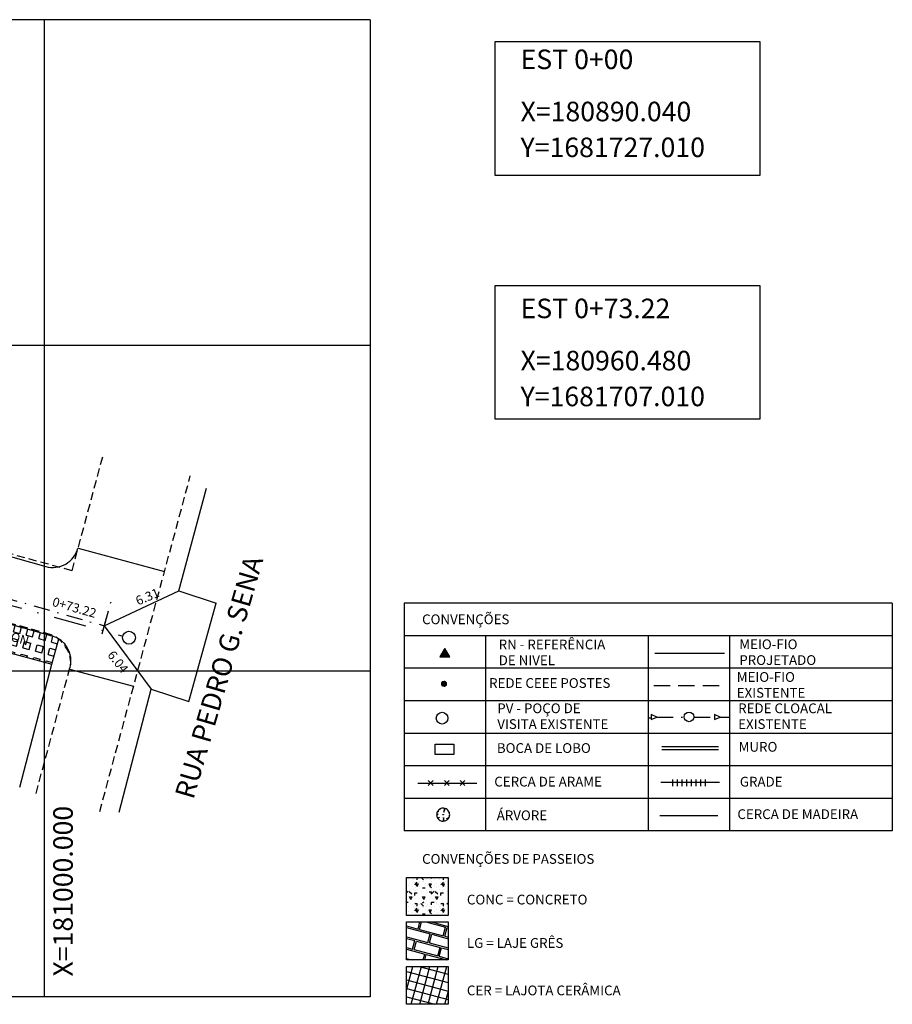
# Model space of a CAD drawing. Extents: x 180577 to 181127, y 1681120 to 1681884.
# Drawn here: x 180954 to 181021, y 1681678 to 1681754 of the extents above; entities that cross this region are included whole.
import ezdxf
from ezdxf.enums import TextEntityAlignment as Align

# ---------------------------------------------------------------- set-up
doc = ezdxf.new("R2010")
doc.units = 0
doc.header["$LTSCALE"] = 5
doc.header["$MEASUREMENT"] = 0
for name, pattern in [('DASHDOT', [1, 0.5, -0.25, 0, -0.25]), ('DASHDOT2', [0.5, 0.25, -0.125, 0, -0.125]), ('DASHED', [0.75, 0.5, -0.25]), ('DIVIDE', [1.25, 0.5, -0.25, 0, -0.25, 0, -0.25]), ('HIDDEN', [0.375, 0.25, -0.125]), ('HIDDEN2', [0.1875, 0.125, -0.0625]), ('LIN0', [0])]:
    doc.linetypes.add(name, pattern=pattern)
doc.layers.get('0').update_dxf_attribs({"linetype": 'CONTINUOUS'})
for name, color, linetype in [('CLO', 3, 'DASHDOT'), ('EIXO', 7, 'DASHDOT2'), ('GRADE', 7, 'CONTINUOUS'), ('LEVANTAMENTO', 5, 'CONTINUOUS'), ('MF-PROJ', 2, 'CONTINUOUS'), ('MFEXIST', 2, 'HIDDEN2'), ('PASSEIO', 8, 'CONTINUOUS'), ('POSTE', 7, 'CONTINUOUS'), ('PREDIAL', 1, 'CONTINUOUS'), ('PROJETO', 2, 'CONTINUOUS'), ('REDEEXIST', 4, 'HIDDEN'), ('REG60-100', 3, 'CONTINUOUS'), ('STALBL', 7, 'CONTINUOUS'), ('TEXTO', 1, 'LIN0')]:
    doc.layers.add(name, color=color, linetype=linetype)
doc.styles.add('ROMANS', font='romans.shx', dxfattribs={"width": 0.75, "height": 3.5})

# ---------------------------------------------------------------- blocks, each defined once
blk = doc.blocks.new('*X18')
at = {"color": 0, "linetype": 'CONTINUOUS'}
for p, q in [((524.5, 846.88), (524.91, 847.29)), ((524.5, 846.89), (524.9, 847.29)), ((524.5, 846.9), (524.88, 847.29)), ((524.5, 846.91), (524.87, 847.29)), ((524.5, 846.92), (524.86, 847.29)), ((524.5, 846.94), (524.85, 847.29)), ((524.5, 846.95), (524.84, 847.29)), ((524.5, 846.84), (524.95, 847.28)), ((524.5, 846.85), (524.94, 847.28)), ((524.5, 846.86), (524.93, 847.28)), ((524.5, 846.87), (524.92, 847.28)), ((524.5, 846.96), (524.82, 847.28)), ((524.5, 846.98), (524.81, 847.28)), ((524.5, 846.99), (524.79, 847.28)), ((524.95, 846.54), (524.5, 846.99)), ((524.94, 846.54), (524.5, 846.98)), ((524.93, 846.54), (524.5, 846.97)), ((524.91, 846.54), (524.5, 846.96)), ((524.9, 846.54), (524.5, 846.95)), ((524.89, 846.54), (524.5, 846.93)), ((524.88, 846.54), (524.5, 846.92)), ((524.87, 846.54), (524.5, 846.91)), ((524.86, 846.54), (524.5, 846.9)), ((524.85, 846.54), (524.5, 846.89)), ((524.83, 846.54), (524.5, 846.87)), ((524.82, 846.54), (524.5, 846.86)), ((524.81, 846.54), (524.5, 846.85)), ((524.79, 846.55), (524.5, 846.83)), ((524.51, 846.83), (524.96, 847.28)), ((524.51, 847.01), (524.78, 847.28)), ((524.51, 846.8), (524.98, 847.27)), ((524.51, 846.81), (524.98, 847.27)), ((524.51, 846.82), (524.97, 847.27)), ((524.51, 847.02), (524.76, 847.27)), ((524.98, 846.55), (524.51, 847.02)), ((524.97, 846.55), (524.51, 847.01)), ((524.96, 846.55), (524.51, 847.01)), ((524.95, 846.55), (524.51, 847)), ((524.77, 846.55), (524.51, 846.82)), ((524.76, 846.55), (524.51, 846.8)), ((524.52, 846.79), (524.99, 847.27)), ((524.52, 846.77), (525.01, 847.26)), ((524.52, 846.78), (525, 847.26)), ((524.52, 847.04), (524.74, 847.26)), ((525.01, 846.56), (524.52, 847.05)), ((525, 846.56), (524.52, 847.04)), ((524.99, 846.56), (524.52, 847.03)), ((524.74, 846.56), (524.52, 846.78)), ((524.53, 846.76), (525.02, 847.26)), ((524.53, 847.06), (524.72, 847.26)), ((524.53, 846.75), (525.04, 847.25)), ((524.53, 846.76), (525.03, 847.25)), ((525.03, 846.57), (524.53, 847.07)), ((525.03, 846.57), (524.53, 847.07)), ((525.02, 846.57), (524.53, 847.06)), ((524.72, 846.57), (524.53, 846.76)), ((524.54, 846.74), (525.04, 847.25)), ((524.54, 847.08), (524.7, 847.25)), ((524.54, 846.73), (525.05, 847.24)), ((525.05, 846.58), (524.54, 847.09)), ((525.04, 846.58), (524.54, 847.08)), ((524.7, 846.58), (524.54, 846.74)), ((524.55, 846.73), (525.06, 847.24)), ((524.55, 846.71), (525.07, 847.23)), ((524.55, 846.72), (525.07, 847.23)), ((524.55, 847.11), (524.68, 847.23)), ((525.07, 846.6), (524.55, 847.11)), ((525.06, 846.59), (524.55, 847.11)), ((525.06, 846.59), (524.55, 847.1)), ((524.67, 846.6), (524.55, 846.71)), ((524.56, 846.7), (525.09, 847.22)), ((524.56, 846.7), (525.08, 847.22)), ((525.09, 846.6), (524.56, 847.13)), ((525.08, 846.6), (524.56, 847.12)), ((524.57, 846.68), (525.1, 847.21)), ((524.57, 846.69), (525.09, 847.21)), ((525.1, 846.61), (524.57, 847.14)), ((525.09, 846.61), (524.57, 847.13)), ((524.58, 847.15), (524.64, 847.21)), ((524.58, 846.68), (525.11, 847.2)), ((525.11, 846.63), (524.58, 847.15)), ((525.11, 846.62), (524.58, 847.15)), ((524.59, 846.67), (525.11, 847.2)), ((524.59, 846.66), (525.12, 847.19)), ((525.12, 846.63), (524.59, 847.16)), ((524.62, 846.63), (524.59, 846.66)), ((524.6, 846.66), (525.13, 847.19)), ((524.6, 846.65), (525.13, 847.18)), ((525.13, 846.64), (524.6, 847.17)), ((525.12, 846.64), (524.6, 847.17)), ((524.61, 846.65), (525.14, 847.18)), ((525.14, 846.65), (524.61, 847.18)), ((525.14, 846.65), (524.61, 847.18)), ((524.61, 846.64), (525.14, 847.17)), ((525.15, 846.67), (524.62, 847.2)), ((525.15, 846.66), (524.62, 847.19)), ((524.62, 846.63), (525.15, 847.16)), ((525.16, 846.67), (524.63, 847.2)), ((524.63, 846.63), (525.16, 847.16)), ((524.63, 846.62), (525.16, 847.15)), ((525.16, 846.68), (524.64, 847.21)), ((525.17, 846.69), (524.64, 847.21)), ((524.64, 846.62), (525.17, 847.14)), ((525.17, 846.69), (524.65, 847.22)), ((524.65, 846.61), (525.17, 847.14)), ((524.65, 846.61), (525.18, 847.13)), ((525.18, 846.7), (524.66, 847.22)), ((524.66, 846.6), (525.18, 847.12)), ((525.18, 846.71), (524.67, 847.23)), ((525.19, 846.71), (524.67, 847.23)), ((524.67, 846.6), (525.19, 847.12)), ((524.67, 846.59), (525.19, 847.11)), ((525.19, 846.72), (524.68, 847.23)), ((524.68, 846.59), (525.19, 847.1)), ((525.2, 846.73), (524.69, 847.24)), ((525.2, 846.74), (524.69, 847.24)), ((524.69, 846.58), (525.2, 847.09)), ((525.21, 846.74), (524.7, 847.25)), ((524.7, 846.58), (525.2, 847.09)), ((524.7, 846.58), (525.21, 847.08)), ((525.21, 846.75), (524.71, 847.25)), ((524.71, 846.57), (525.21, 847.07)), ((525.21, 846.76), (524.72, 847.25)), ((524.72, 846.57), (525.21, 847.06)), ((525.22, 846.77), (524.73, 847.26)), ((524.73, 846.57), (525.22, 847.05)), ((525.22, 846.78), (524.74, 847.26)), ((525.22, 846.78), (524.74, 847.26)), ((524.74, 846.56), (525.22, 847.05)), ((525.23, 846.79), (524.75, 847.27)), ((524.75, 846.56), (525.22, 847.04)), ((524.75, 846.56), (525.23, 847.03)), ((525.23, 846.8), (524.76, 847.27)), ((524.76, 846.55), (525.23, 847.02)), ((525.23, 846.81), (524.77, 847.27)), ((524.77, 846.55), (525.23, 847.01)), ((525.23, 846.82), (524.78, 847.28)), ((524.78, 846.55), (525.24, 847)), ((525.24, 846.83), (524.79, 847.28)), ((524.79, 846.55), (525.24, 846.99)), ((525.24, 846.84), (524.8, 847.28)), ((524.8, 846.54), (525.24, 846.98)), ((525.24, 846.85), (524.81, 847.28)), ((524.81, 846.54), (525.24, 846.97)), ((525.24, 846.86), (524.82, 847.28)), ((524.82, 846.54), (525.24, 846.96)), ((525.24, 846.87), (524.83, 847.28)), ((524.83, 846.54), (525.24, 846.95)), ((525.24, 846.88), (524.84, 847.29)), ((524.84, 846.54), (525.24, 846.94)), ((525.25, 846.89), (524.85, 847.29)), ((524.85, 846.54), (525.25, 846.93)), ((525.25, 846.9), (524.86, 847.29)), ((525.25, 846.92), (524.87, 847.29)), ((524.87, 846.54), (525.25, 846.92)), ((524.88, 846.54), (525.25, 846.91)), ((525.25, 846.93), (524.89, 847.29)), ((524.89, 846.54), (525.25, 846.89)), ((525.24, 846.94), (524.9, 847.29)), ((524.9, 846.54), (525.24, 846.88)), ((525.24, 846.95), (524.91, 847.28)), ((524.92, 846.54), (525.24, 846.87)), ((525.24, 846.97), (524.93, 847.28)), ((524.93, 846.54), (525.24, 846.85)), ((525.24, 846.98), (524.94, 847.28)), ((524.94, 846.54), (525.24, 846.84)), ((525.24, 847), (524.96, 847.28)), ((524.96, 846.55), (525.24, 846.83)), ((525.23, 847.01), (524.97, 847.27)), ((524.97, 846.55), (525.23, 846.81)), ((525.23, 847.03), (524.99, 847.27)), ((524.99, 846.56), (525.23, 846.79)), ((525.22, 847.05), (525.01, 847.26)), ((525.01, 846.56), (525.22, 846.77)), ((525.21, 847.07), (525.03, 847.25)), ((525.03, 846.57), (525.21, 846.75)), ((525.2, 847.09), (525.05, 847.24)), ((525.06, 846.59), (525.2, 846.73)), ((525.18, 847.12), (525.08, 847.22)), ((525.09, 846.61), (525.18, 846.7))]:
    blk.add_line(p, q, dxfattribs=at)
blk = doc.blocks.new('NPOSTE')
at = {"layer": 'POSTE', "color": 1, "linetype": 'CONTINUOUS'}
blk.add_blockref('*X18', (-524.87, -846.91), dxfattribs=at)
blk = doc.blocks.new('-ARV')
at = {"color": 3}
for p, q in [((-0.76, 0.06), (-1, 0.01)), ((-0.99, 0.1), (-0.76, 0.06)), ((-0.75, 0.44), (-0.9, 0.43)), ((-0.77, 0.64), (-0.75, 0.44)), ((-0.46, 0.72), (-0.63, 0.78)), ((-0.54, 0.84), (-0.46, 0.72)), ((0.17, 0.99), (0.1, 0.39)), ((0.1, 0.39), (0.31, 0.95)), ((0.84, 0.54), (0.78, 0.42)), ((0.78, 0.42), (0.91, 0.41)), ((-0.85, -0.53), (-0.56, -0.37)), ((-0.56, -0.37), (-0.79, -0.61)), ((0.05, -0.42), (0, -1)), ((0.13, -0.99), (0.05, -0.42)), ((0.69, -0.72), (0.54, -0.56)), ((0.54, -0.56), (0.63, -0.77)), ((0.83, -0.56), (0.7, -0.54)), ((0.7, -0.54), (0.76, -0.66)), ((0.99, -0.16), (0.87, -0.17)), ((0.87, -0.17), (0.96, -0.28))]:
    blk.add_line(p, q, dxfattribs=at)
for start, end in [(179.2957, 211.7216), (154.7064, 174.2178), (128.8684, 140.0851), (80.0806, 122.8949), (32.7543, 72.2405), (350.7608, 24.4063), (217.4594, 270), (277.3031, 309.4133), (313.9805, 319.0639), (326.0926, 343.7503)]:
    blk.add_arc((0, 0), 1, start, end, dxfattribs=at)

msp = doc.modelspace()

# ---------------------------------------------------------------- hatches: boundary and pattern name
at = {"layer": 'PASSEIO'}
h = msp.add_hatch(dxfattribs=at)
h.set_pattern_fill('SQUARE', color=256, scale=4, angle=345, style=0)
h.paths.add_polyline_path([(180949.451, 1681708.214), (180949.053, 1681706.816), (180949.991, 1681706.552, -0.871296), (180950.961, 1681706.418, -1), (180949.972, 1681706.418, -0.068778), (180949.991, 1681706.552), (180949.053, 1681706.816), (180948.856, 1681706.123), (180955.873, 1681704.217), (180955.873, 1681706.407)])
h.paths.add_polyline_path([(180955.873, 1681704.217), (180956.445, 1681704.062), (180956.991, 1681705.982, 0.020485), (180956.83, 1681706.098, 0.048641), (180956.469, 1681706.239), (180955.873, 1681706.407)])
h = msp.add_hatch(dxfattribs=at)
h.set_pattern_fill('CONCRETO', color=256, scale=2, style=0)
h.set_pattern_definition([(45, (0.3, 0.3), (0, 2.0000091042), [0.28284, -0.5657, 0.14142, -0.84852, 0.28284, -0.707107124]), (135, (1.6, 0.4), (-2.0000091042, 0), [0.282842, -0.42426, 0.14142, -0.7071, 0.282842, -0.989963124]), (63.43494882, (0, 0), (1e-10, 2), [0.2236, -0.8944, 0.2236, -0.894467978]), (116.5650512, (0, 0), (-8e-10, 2), [0.2236, -0.8944, 0.2236, -0.894467978]), (0, (0, 0.2), (0, 2), [0.1, -0.8, 0.2, -0.8, 0.1]), (0, (0, 0.5), (0, 2), [-0.3, 0.2, -0.8, 0, -0.7, 0]), (0, (0, 0.6), (0, 2), [-0.8, 0, -0.6, 0.2, -0.4, 0]), (0, (0, 0.9), (0, 2), [-0.4, 0, -0.5, 0.2, -0.9, 0]), (0, (0, 1.2), (0, 2), [-0.4, 0.2, -0.8, 0.2, -0.4, 0]), (0, (0, 1.7), (0, 2), [-0.3, 0.2, -0.4, 0, -1.1, 0]), (0, (0, 1.8), (0, 2), [-0.4, 0, -1.2, 0.2, -0.2, 0]), (90, (0.1, 0.4), (-2, 1e-16), [-0.6, 0, -0.6, 0, -0.8, 0]), (90, (0.3, 0), (-2, 1e-16), [-0.3, 0.2, -0.8, 0, -0.7, 0]), (90, (0.5, 0), (-2, 1e-16), [-0.8, 0, -0.7, 0.2, -0.3, 0]), (90, (1.6, 0), (-2, 1e-16), [-0.4, 0.2, -1, 0.2, -0.2, 0]), (90, (0.2, 0.2), (-2, 1e-16), [-0.6, 0, -0.7, 0, -0.7, 0]), (90, (0.4, 0.2), (-2, 1e-16), [-0.5, 0, -1.1, 0, -0.4, 0]), (90, (0.6, 0.3), (-2, 1e-16), [-1, 0, -0.3, 0, -0.7, 0]), (90, (0.7, 0.1), (-2, 1e-16), [-0.9, 0, -0.4, 0, -0.5, 0]), (90, (0.9, 0.4), (-2, 1e-16), [-0.8, 0, -0.3, 0, -0.8, 0]), (90, (1, 0.5), (-2, 1e-16), [-0.9, 0, -0.4, 0, -0.7, 0]), (90, (1.1, 0), (-2, 1e-16), [-1.2, 0, -0.5, 0, -0.3, 0]), (90, (1.2, 0.3), (-2, 1e-16), [-0.4, 0, -0.8, 0, -0.8, 0]), (90, (1.3, 0.2), (-2, 1e-16), [-0.9, 0, -0.5, 0, -0.6, 0]), (90, (1.4, 0.1), (-2, 1e-16), [-0.8, 0, -0.6, 0, -0.6, 0]), (90, (1.6, 0.2), (-2, 1e-16), [-0.6, 0, -0.6, 0, -0.8, 0]), (90, (1.8, 0.3), (-2, 1e-16), [-0.8, 0, -0.4, 0, -0.8, 0]), (90, (1.9, 0.4), (-2, 1e-16), [-0.3, 0, -1.2, 0, -0.5, 0])])
h.paths.add_polyline_path([(180986.876, 1681687.688), (180983.684, 1681687.688), (180983.684, 1681684.78), (180986.876, 1681684.78)])
h = msp.add_hatch(dxfattribs=at)
h.set_pattern_fill('TIJOLO', color=256, scale=4, angle=345, style=0)
h.set_pattern_definition([(345, (0, 0), (1.17298106237, 0.51392161593), [1.88, -0.12]), (345, (0.176, 0.6568), (1.17298106237, 0.51392161593), [1.88, -0.12]), (75, (0, 0), (-0.7588705902, 1.03155970613), [0.68, -0.92]), (75, (-0.1159, 0.0311), (-0.7588705902, 1.03155970613), [0.68, -0.92])])
h.paths.add_polyline_path([(180986.876, 1681684.276), (180983.684, 1681684.276), (180983.684, 1681681.368), (180986.876, 1681681.368)])
h = msp.add_hatch(dxfattribs=at)
h.set_pattern_fill('ANSI37', color=256, scale=5, angle=30, style=0)
h.set_pattern_definition([(75, (0, 0), (-0.60370364143, 0.1617619032), []), (165, (0, 0), (-0.1617619032, -0.60370364143), [])])
h.paths.add_polyline_path([(180986.876, 1681680.864), (180983.684, 1681680.864), (180983.684, 1681677.956), (180986.876, 1681677.956)])

# ---------------------------------------------------------------- linework, layer by layer
at = {"color": 7}
for p, q in [((181020.953, 1681708.744), (180983.491, 1681708.744)), ((180983.491, 1681708.744), (180983.491, 1681691.262)), ((181020.953, 1681708.744), (181020.953, 1681691.262)), ((181020.953, 1681706.247), (180983.491, 1681706.247)), ((180989.735, 1681706.247), (180989.735, 1681691.262)), ((181002.222, 1681706.247), (181002.222, 1681691.262)), ((181008.466, 1681706.247), (181008.466, 1681691.262)), ((181020.953, 1681703.749), (180983.491, 1681703.749)), ((181020.953, 1681701.252), (180983.491, 1681701.252)), ((181020.953, 1681698.754), (180983.491, 1681698.754)), ((181020.953, 1681696.257), (180983.491, 1681696.257)), ((181020.953, 1681693.759), (180983.491, 1681693.759)), ((181020.953, 1681691.262), (180983.491, 1681691.262))]:
    msp.add_line(p, q, dxfattribs=at)
msp.add_line((180960.31, 1681706.398, -2.791), (180960.658, 1681707.622, -2.791))
at = {"color": 10, "linetype": 'CONTINUOUS'}
for p, q in [((180986.24, 1681704.633), (180986.71, 1681705.103)), ((180986.27, 1681704.633), (180986.246, 1681704.657)), ((180986.315, 1681704.633), (180986.263, 1681704.685)), ((180986.359, 1681704.633), (180986.279, 1681704.713)), ((180986.283, 1681704.72), (180986.694, 1681705.131)), ((180986.284, 1681704.633), (180986.726, 1681705.075)), ((180986.403, 1681704.633), (180986.295, 1681704.741)), ((180986.447, 1681704.633), (180986.311, 1681704.769)), ((180986.491, 1681704.633), (180986.327, 1681704.797)), ((180986.328, 1681704.633), (180986.743, 1681705.047)), ((180986.343, 1681704.824), (180986.678, 1681705.159)), ((180986.535, 1681704.633), (180986.343, 1681704.825)), ((180986.579, 1681704.633), (180986.36, 1681704.853)), ((180986.373, 1681704.633), (180986.759, 1681705.019)), ((180986.624, 1681704.633), (180986.376, 1681704.881)), ((180986.668, 1681704.633), (180986.392, 1681704.909)), ((180986.403, 1681704.928), (180986.662, 1681705.187)), ((180986.712, 1681704.633), (180986.408, 1681704.937)), ((180986.417, 1681704.633), (180986.775, 1681704.991)), ((180986.756, 1681704.633), (180986.424, 1681704.965)), ((180986.8, 1681704.633), (180986.44, 1681704.993)), ((180986.844, 1681704.633), (180986.456, 1681705.021)), ((180986.461, 1681704.633), (180986.791, 1681704.963)), ((180986.463, 1681705.033), (180986.646, 1681705.215)), ((180986.888, 1681704.633), (180986.473, 1681705.049)), ((180986.933, 1681704.633), (180986.489, 1681705.077)), ((180986.977, 1681704.633), (180986.505, 1681705.105)), ((180986.505, 1681704.633), (180986.807, 1681704.935)), ((180986.928, 1681704.726), (180986.521, 1681705.133)), ((180986.524, 1681705.137), (180986.63, 1681705.243)), ((180986.868, 1681704.83), (180986.537, 1681705.161)), ((180986.549, 1681704.633), (180986.823, 1681704.907)), ((180986.808, 1681704.934), (180986.553, 1681705.189)), ((180986.747, 1681705.039), (180986.57, 1681705.217)), ((180986.584, 1681705.242), (180986.613, 1681705.271)), ((180986.687, 1681705.143), (180986.586, 1681705.245)), ((180986.593, 1681704.633), (180986.84, 1681704.879)), ((180986.627, 1681705.248), (180986.602, 1681705.273)), ((180986.637, 1681704.633), (180986.856, 1681704.851)), ((180986.682, 1681704.633), (180986.872, 1681704.823)), ((180986.726, 1681704.633), (180986.888, 1681704.795)), ((180986.77, 1681704.633), (180986.904, 1681704.767)), ((180986.814, 1681704.633), (180986.92, 1681704.739)), ((180986.858, 1681704.633), (180986.937, 1681704.711)), ((180986.902, 1681704.633), (180986.953, 1681704.683)), ((180986.947, 1681704.633), (180986.969, 1681704.655))]:
    msp.add_line(p, q, dxfattribs=at)
at = {"color": 3}
for p, q in [((180985.718, 1681694.756), (180985.343, 1681695.13)), ((180986.955, 1681694.756), (180986.581, 1681695.13)), ((180988.158, 1681694.756), (180987.784, 1681695.13))]:
    msp.add_line(p, q, dxfattribs=at)
for points in [[(180985.343, 1681694.756), (180985.718, 1681695.13)], [(180986.581, 1681694.756), (180986.955, 1681695.13)], [(180987.784, 1681694.756), (180988.158, 1681695.13)]]:
    msp.add_lwpolyline(points, dxfattribs=at)
at = {"layer": 'CLO', "color": 3}
for p, q in [((180946.802, 1681710.365, -2.791), (180961.899, 1681706.225, -2.791)), ((181002.881, 1681699.993), (181002.456, 1681700.195)), ((181002.456, 1681700.195), (181002.456, 1681699.812)), ((181007.319, 1681700.195), (181007.319, 1681699.812)), ((181007.744, 1681699.993), (181007.319, 1681700.195)), ((181002.222, 1681699.956), (181002.456, 1681699.956)), ((181002.456, 1681699.812), (181002.881, 1681699.993)), ((181007.319, 1681699.812), (181007.744, 1681699.993)), ((181007.744, 1681699.993), (181008.466, 1681699.993))]:
    msp.add_line(p, q, dxfattribs=at)
at = {"layer": 'CLO', "color": 3, "ltscale": 0.5}
for p, q in [((181002.881, 1681699.993), (181004.988, 1681699.993)), ((181005.727, 1681699.993), (181007.319, 1681699.993))]:
    msp.add_line(p, q, dxfattribs=at)
at = {"layer": 'CLO', "color": 3, "linetype": 'CONTINUOUS'}
for centre, radius in [((180962.376, 1681706.095, -2.791), 0.494), ((181005.357, 1681700.021), 0.371)]:
    msp.add_circle(centre, radius, dxfattribs=at)
at = {"layer": 'EIXO'}
for p, q in [((180890.045, 1681727.009), (180960.484, 1681707.01)), ((180960.469, 1681706.944, -2.791), (180961.024, 1681708.944, -2.791))]:
    msp.add_line(p, q, dxfattribs=at)
at = {"layer": 'GRADE'}
for p, q in [((180980.873, 1681753.54), (180855.873, 1681753.54)), ((180955.873, 1681753.54), (180955.873, 1681678.54)), ((180980.873, 1681753.54), (180980.873, 1681678.54)), ((180980.873, 1681728.54), (180855.873, 1681728.54)), ((180980.873, 1681703.54), (180855.873, 1681703.54)), ((180980.873, 1681678.54), (180855.873, 1681678.54))]:
    msp.add_line(p, q, dxfattribs=at)
at = {"layer": 'LEVANTAMENTO', "color": 10, "linetype": 'CONTINUOUS'}
for p, q in [((180986.611, 1681705.282, 2.255), (180986.237, 1681704.633, 2.255)), ((180986.237, 1681704.633, 2.255), (180986.986, 1681704.633, 2.255)), ((180986.986, 1681704.633, 2.255), (180986.611, 1681705.282, 2.255))]:
    msp.add_line(p, q, dxfattribs=at)
at = {"layer": 'MF-PROJ'}
for p, q in [((180895.038, 1681723.526), (180956.469, 1681706.239)), ((180937.472, 1681716.779), (180955.99, 1681711.568))]:
    msp.add_line(p, q, dxfattribs=at)
for centre, start, end in [((180956.531, 1681713.494, -2.791), 254.28305, 345.05212), ((180955.927, 1681704.314), 345.05212, 74.28305)]:
    msp.add_arc(centre, 2, start, end, dxfattribs=at)
at = {"layer": 'MFEXIST'}
for p, q in [((180958.005, 1681711.24), (180960.439, 1681720.269)), ((180960.135, 1681692.746), (180967.079, 1681718.513)), ((180956.409, 1681706.322), (180916.728, 1681717.456)), ((180958.005, 1681711.24), (180938.492, 1681716.584)), ((180955.244, 1681694.137), (180957.909, 1681704.028))]:
    msp.add_line(p, q, dxfattribs=at)
msp.add_arc((180955.489, 1681704.083, -0.633), 2.421, 358.68726, 67.66447, dxfattribs=at)
at = {"layer": 'PASSEIO'}
msp.add_line((180956.445, 1681704.062), (180956.997, 1681706.004), dxfattribs=at)
for points in [[(180983.684, 1681687.688), (180986.876, 1681687.688), (180986.876, 1681684.78), (180983.684, 1681684.78)], [(180983.684, 1681684.276), (180986.876, 1681684.276), (180986.876, 1681681.368), (180983.684, 1681681.368)], [(180983.684, 1681680.864), (180986.876, 1681680.864), (180986.876, 1681677.956), (180983.684, 1681677.956)]]:
    msp.add_lwpolyline(points, close=True, dxfattribs=at)
at = {"layer": 'POSTE', "color": 2, "linetype": 'DASHED', "ltscale": 0.5}
msp.add_line((181002.657, 1681702.426), (181007.842, 1681702.426), dxfattribs=at)
at = {"layer": 'POSTE', "color": 1, "linetype": 'CONTINUOUS'}
for p, q in [((181003.26, 1681697.756), (181007.623, 1681697.756)), ((181003.26, 1681697.507), (181007.623, 1681697.507)), ((181003.186, 1681695.004), (181007.697, 1681695.004)), ((181004.074, 1681695.226), (181004.074, 1681694.708)), ((181004.435, 1681695.226), (181004.435, 1681694.708)), ((181004.796, 1681695.226), (181004.796, 1681694.708)), ((181005.158, 1681695.226), (181005.158, 1681694.708)), ((181005.519, 1681695.226), (181005.519, 1681694.708)), ((181005.88, 1681695.226), (181005.88, 1681694.708)), ((181006.241, 1681695.226), (181006.241, 1681694.708)), ((181006.603, 1681695.226), (181006.603, 1681694.708)), ((181003.117, 1681692.456), (181007.553, 1681692.456))]:
    msp.add_line(p, q, dxfattribs=at)
at = {"layer": 'POSTE', "color": 3, "linetype": 'CONTINUOUS'}
msp.add_line((180984.553, 1681694.943), (180989.063, 1681694.943), dxfattribs=at)
at = {"layer": 'POSTE', "color": 3, "linetype": 'DIVIDE'}
msp.add_circle((180986.487, 1681692.513), 0.0226, dxfattribs=at)
at = {"layer": 'PREDIAL'}
for p, q in [((180966.19, 1681709.708, -0.571), (180968.333, 1681717.589, -0.606)), ((180966.19, 1681709.708, -0.571), (180969.074, 1681708.742, -0.436)), ((180966.958, 1681701.189, -0.358), (180969.074, 1681708.742, -0.436)), ((180948.856, 1681706.123), (180956.445, 1681704.062)), ((180954, 1681694.618), (180956.445, 1681704.062)), ((180961.629, 1681692.711, 1.641), (180964.074, 1681702.155, -0.493)), ((180964.074, 1681702.155, -0.493), (180966.958, 1681701.189, -0.358))]:
    msp.add_line(p, q, dxfattribs=at)
at = {"layer": 'PROJETO'}
for p, q in [((180958.474, 1681712.977), (180965.105, 1681711.19)), ((181002.727, 1681704.917), (181008.067, 1681704.917)), ((180957.819, 1681703.692), (180962.728, 1681702.369))]:
    msp.add_line(p, q, dxfattribs=at)
at = {"layer": 'PROJETO', "color": 5}
for q in [(180966.19, 1681709.708, -0.571), (180964.074, 1681702.155, -0.493)]:
    msp.add_line((180960.484, 1681707.01), q, dxfattribs=at)
at = {"layer": 'REDEEXIST', "color": 4, "linetype": 'BYBLOCK'}
msp.add_circle((180986.408, 1681699.923), 0.45, dxfattribs=at)
at = {"layer": 'REG60-100', "color": 4}
for p, q in [((180985.873, 1681697.124), (180985.873, 1681697.921)), ((180985.873, 1681697.921), (180987.303, 1681697.921)), ((180987.303, 1681697.921), (180987.303, 1681697.124)), ((180987.303, 1681697.124), (180985.873, 1681697.124))]:
    msp.add_line(p, q, dxfattribs=at)
at = {"layer": 'TEXTO'}
for points in [[(180990.481, 1681751.857), (181010.787, 1681751.857), (181010.787, 1681741.576), (180990.481, 1681741.576)], [(180990.481, 1681733.147), (181010.787, 1681733.147), (181010.787, 1681722.866), (180990.481, 1681722.866)]]:
    msp.add_lwpolyline(points, close=True, dxfattribs=at)

# ---------------------------------------------------------------- block references
at = {"layer": 'POSTE', "color": 3, "linetype": 'CONTINUOUS', "xscale": 0.4994999999999999, "yscale": 0.4994999999999999, "zscale": 0.4994999999999999}
msp.add_blockref('NPOSTE', (180986.549, 1681702.554), dxfattribs=at)
at = {"layer": 'POSTE', "color": 3, "linetype": 'DIVIDE', "xscale": 0.4994999999999999, "yscale": 0.4994999999999999, "zscale": 0.4994999999999999}
msp.add_blockref('-ARV', (180986.487, 1681692.513), dxfattribs=at)

# ---------------------------------------------------------------- texts
at = {"layer": 'LEVANTAMENTO', "color": 2, "linetype": 'CONTINUOUS', "style": 'ROMANS'}
for s, height, p in [('CONVENÇÕES', 0.7492, (180984.87, 1681707.135)), ('CONVENÇÕES DE PASSEIOS', 0.74925, (180984.87, 1681688.742)), ('CONC = CONCRETO', 0.74925, (180988.308, 1681685.62)), ('LG = LAJE GRÊS', 0.74925, (180988.308, 1681682.29)), ('CER = LAJOTA CERÂMICA', 0.74925, (180988.308, 1681678.648))]:
    msp.add_text(s, height=height, dxfattribs=at).set_placement(p)
at = {"layer": 'LEVANTAMENTO', "color": 3, "linetype": 'CONTINUOUS', "style": 'ROMANS'}
for s, height, p in [('RN - REFERÊNCIA', 0.74925, (180990.749, 1681705.201)), ('MEIO-FIO ', 0.7492, (181009.213, 1681705.219)), ('DE NIVEL', 0.7492, (180990.749, 1681703.988)), ('PROJETADO', 0.7492, (181009.213, 1681704.006)), ('MEIO-FIO ', 0.7492, (181009.016, 1681702.709)), ('REDE CEEE POSTES', 0.74925, (180990.011, 1681702.244)), ('EXISTENTE', 0.7492, (181009.016, 1681701.496)), ('PV - POÇO DE ', 0.74925, (180990.64, 1681700.305)), ('REDE CLOACAL', 0.74925, (181009.125, 1681700.305)), ('VISITA EXISTENTE', 0.74925, (180990.64, 1681699.092)), ('EXISTENTE', 0.7492, (181009.125, 1681699.092)), ('BOCA DE LOBO', 0.74925, (180990.607, 1681697.253)), ('MURO', 0.7492, (181009.16, 1681697.347)), ('CERCA DE ARAME', 0.74925, (180990.411, 1681694.676)), ('GRADE', 0.7492, (181009.252, 1681694.67)), ('ÁRVORE', 0.7492, (180990.596, 1681692.091)), ('CERCA DE MADEIRA', 0.74925, (181009.067, 1681692.178))]:
    msp.add_text(s, height=height, dxfattribs=at).set_placement(p)
at = {"layer": 'PREDIAL', "color": 3}
for s, rotation, p in [('RUA PEDRO G. SENA', 73.75494, (180967.316, 1681693.622, -2.791)), ('X=181000.000', 90, (180958.065, 1681680.091, -2.791))]:
    msp.add_text(s, height=1.5, rotation=rotation, dxfattribs=at).set_placement(p)
at = {"layer": 'PREDIAL', "color": 1}
msp.add_text('BCON', height=0.7, rotation=343.66241, dxfattribs=at).set_placement((180952.046, 1681706.229))
at = {"layer": 'STALBL'}
msp.add_text('0+73.22', height=0.7, rotation=344.1498, dxfattribs=at).set_placement((180958.094, 1681708.082), align=Align.CENTER)
at = {"layer": 'STALBL', "color": 3}
for s, rotation, p in [('6.31', 23.04068, (180963.928, 1681708.926)), ('6.04', 308.57604, (180961.259, 1681704.028))]:
    msp.add_text(s, height=0.7, rotation=rotation, dxfattribs=at).set_placement(p, align=Align.CENTER)
at = {"layer": 'TEXTO', "color": 3}
for s, p in [('EST 0+00', (180992.427, 1681749.747, -2.791)), ('X=180890.040', (180992.427, 1681745.742, -2.791)), ('Y=1681727.010', (180992.427, 1681742.991, -2.791)), ('EST 0+73.22', (180992.427, 1681730.626, -2.791)), ('X=180960.480', (180992.427, 1681726.621, -2.791)), ('Y=1681707.010', (180992.427, 1681723.869, -2.791))]:
    msp.add_text(s, height=1.5, dxfattribs=at).set_placement(p)

doc.saveas('drawing.dxf')
